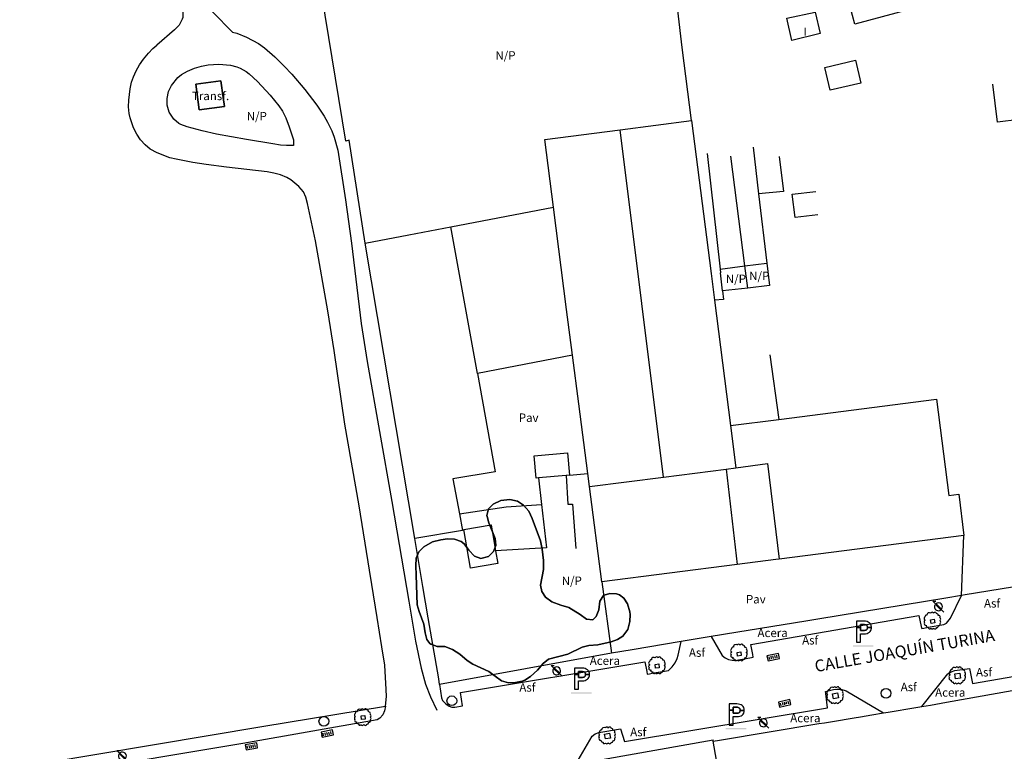
# Model space of a CAD drawing. Extents: x 680682 to 690511, y 4120584 to 4135967.
# Drawn here: x 681627 to 681773, y 4123775 to 4123884 of the extents above; entities that cross this region are included whole.
import ezdxf

# ---------------------------------------------------------------- set-up
doc = ezdxf.new("R2010")
doc.units = 0
for name, color, linetype in [('1095_L_DE_FACHADA_EN_EDIFICIO', 1, 'Continuous'), ('1096_DIVISION_DE_ALTURA_MEDIANE', 1, 'Continuous'), ('1103_NUMERO_DE_PLANTAS', 7, 'Continuous'), ('1113_NAVE_INDUSTRIAL', 1, 'Continuous'), ('1115_MARQUESINA', 1, 'Continuous'), ('1116_CASETA', 1, 'Continuous'), ('1140_LINEA_DE_MURO_PARED_O_TAPI', 1, 'Continuous'), ('1191_ESTACIONAMIENTO', 7, 'Continuous'), ('1202_ETQ_USO_DESTINO_DE_CONST_', 7, 'Continuous'), ('1204_TELA_METALICA_O_ALAMBRADA', 7, 'Continuous'), ('1205_VALLA', 7, 'Continuous'), ('1208_PUERTA', 7, 'Continuous'), ('1216_LINEA_DE_BORDILLO', 7, 'Continuous'), ('1252_CAMINO', 7, 'Continuous'), ('1268_LINEA_DE_PAVIMENTO', 1, 'Continuous'), ('1270_ASFALTO', 7, 'Continuous'), ('1271_PAVIMENTO', 7, 'Continuous'), ('1272_NO_PAVIMENTADO', 7, 'Continuous'), ('1274_ACERA', 7, 'Continuous'), ('1281_FAROLA', 7, 'Continuous'), ('1300_IMBORNAL', 7, 'Continuous'), ('1301_REGISTRO_EN_GENERAL', 7, 'Continuous'), ('1311_ALCORQUE_LINEAL', 7, 'Continuous'), ('1353_ZONA_ARBOLADA', 3, 'Continuous'), ('1362_ARBOL_AISLADO_NOTABLE', 3, 'Continuous'), ('1416_TEXTO_CALLE_VIAL_URBANO', 7, 'Continuous'), ('1485_CASETA', 1, 'Continuous'), ('1541_ZONA_ARBOLADA', 3, 'Continuous'), ('19', 7, 'Continuous'), ('28', 7, 'Continuous'), ('29', 7, 'Continuous'), ('36', 7, 'Continuous')]:
    doc.layers.add(name, color=color, linetype=linetype)
doc.styles.get("Standard").update_dxf_attribs({"font": 'ARIAL.TTF'})

# ---------------------------------------------------------------- blocks, each defined once
blk = doc.blocks.new('1FAROL')
at = {"layer": '28', "color": 7, "linetype": 'Continuous'}
for p, q in [((-0.85, 0.88), (-0.41, 0.88)), ((-0.46, 0.49), (-0.85, 0.88)), ((0.78, -0.73), (0.38, -0.33))]:
    blk.add_line(p, q, dxfattribs=at)
for points in [[(-0.32, -0.43, 0.305777), (0.33, -0.38), (0.33, -0.38), (-0.49, 0.43), (-0.49, 0.42, 0.452774), (-0.32, -0.43)], [(0.43, -0.28, 0.887626), (-0.39, 0.53), (-0.39, 0.52), (0.43, -0.28)]]:
    blk.add_lwpolyline(points, format="xyb", dxfattribs=at)
blk = doc.blocks.new('1REGIN')
at = {"layer": '29', "color": 7, "linetype": 'Continuous'}
blk.add_circle((0.02, 0), 0.721, dxfattribs=at)
blk = doc.blocks.new('1ESTAC')
at = {"layer": '19', "color": 195, "linetype": 'Continuous'}
for points in [[(-0.58, -1.53), (-0.58, -0.27), (-0.05, -0.27), (0.18, -0.26), (0.39, -0.22), (0.57, -0.15), (0.74, -0.05), (0.86, 0.08), (0.96, 0.23), (0.99, 0.33), (1.02, 0.44), (1.03, 0.53), (1.03, 0.65), (1.03, 0.77), (1.02, 0.88), (0.99, 0.99), (0.96, 1.07), (0.86, 1.24), (0.74, 1.37), (0.57, 1.47), (0.39, 1.53), (0.18, 1.58), (-0.05, 1.59), (-1.18, 1.59), (-1.18, -1.53)], [(-0.58, -1.53), (-0.58, -0.27), (-0.05, -0.27), (0.18, -0.26), (0.39, -0.22), (0.57, -0.15), (0.74, -0.05), (0.86, 0.08), (0.96, 0.23), (0.99, 0.33), (1.02, 0.44), (1.03, 0.53), (1.03, 0.65), (1.03, 0.77), (1.02, 0.88), (0.99, 0.99), (0.96, 1.07), (0.86, 1.24), (0.74, 1.37), (0.57, 1.47), (0.39, 1.53), (0.18, 1.58), (-0.05, 1.59), (-1.18, 1.59), (-1.18, -1.53)], [(-0.58, 0.68), (-0.58, 1.11), (-0.12, 1.11), (0.02, 1.1), (0.15, 1.07), (0.25, 1.04), (0.32, 0.99), (0.38, 0.92), (0.4, 0.85), (0.43, 0.75), (0.43, 0.65), (0.43, 0.64), (1.03, 0.64), (1.03, 0.65), (1.03, 0.77), (1.02, 0.88), (0.99, 0.99), (0.96, 1.07), (0.86, 1.24), (0.74, 1.37), (0.57, 1.47), (0.39, 1.53), (0.18, 1.58), (-0.05, 1.59), (-1.18, 1.59), (-1.18, 0.68), (-0.58, 0.68)], [(-0.58, -1.53), (-0.58, -0.27), (-0.05, -0.27), (0.18, -0.26), (0.39, -0.22), (0.57, -0.15), (0.74, -0.05), (0.86, 0.08), (0.96, 0.23), (0.99, 0.33), (1.02, 0.44), (1.03, 0.53), (1.03, 0.65), (1.03, 0.77), (1.02, 0.88), (0.99, 0.99), (0.96, 1.07), (0.86, 1.24), (0.74, 1.37), (0.57, 1.47), (0.39, 1.53), (0.18, 1.58), (-0.05, 1.59), (-1.18, 1.59), (-1.18, -1.53)], [(-0.58, -1.53), (-0.58, -0.27), (-0.05, -0.27), (0.18, -0.26), (0.39, -0.22), (0.57, -0.15), (0.74, -0.05), (0.86, 0.08), (0.96, 0.23), (0.99, 0.33), (1.02, 0.44), (1.03, 0.53), (1.03, 0.65), (1.03, 0.77), (1.02, 0.88), (0.99, 0.99), (0.96, 1.07), (0.86, 1.24), (0.74, 1.37), (0.57, 1.47), (0.39, 1.53), (0.18, 1.58), (-0.05, 1.59), (-1.18, 1.59), (-1.18, -1.53)], [(-0.58, 0.68), (-0.58, 1.11), (-0.12, 1.11), (0.02, 1.1), (0.15, 1.07), (0.25, 1.04), (0.32, 0.99), (0.38, 0.92), (0.4, 0.85), (0.43, 0.75), (0.43, 0.65), (0.43, 0.64), (1.03, 0.64), (1.03, 0.65), (1.03, 0.77), (1.02, 0.88), (0.99, 0.99), (0.96, 1.07), (0.86, 1.24), (0.74, 1.37), (0.57, 1.47), (0.39, 1.53), (0.18, 1.58), (-0.05, 1.59), (-1.18, 1.59), (-1.18, 0.68), (-0.58, 0.68)], [(0.18, -0.26), (0.39, -0.22), (0.57, -0.15), (0.74, -0.05), (0.86, 0.08), (0.96, 0.23), (0.99, 0.33), (1.02, 0.44), (1.03, 0.53), (1.03, 0.64), (0.43, 0.64), (0.43, 0.56), (0.4, 0.46), (0.38, 0.39), (0.32, 0.33), (0.25, 0.27), (0.15, 0.25), (0.02, 0.22), (-0.12, 0.21), (-0.58, 0.21), (-0.58, 0.68), (-1.18, 0.68), (-1.18, -1.53), (-0.58, -1.53), (-0.58, -0.27), (-0.05, -0.27), (0.18, -0.26)], [(0.18, -0.26), (0.39, -0.22), (0.57, -0.15), (0.74, -0.05), (0.86, 0.08), (0.96, 0.23), (0.99, 0.33), (1.02, 0.44), (1.03, 0.53), (1.03, 0.64), (0.43, 0.64), (0.43, 0.56), (0.4, 0.46), (0.38, 0.39), (0.32, 0.33), (0.25, 0.27), (0.15, 0.25), (0.02, 0.22), (-0.12, 0.21), (-0.58, 0.21), (-0.58, 0.68), (-1.18, 0.68), (-1.18, -1.53), (-0.58, -1.53), (-0.58, -0.27), (-0.05, -0.27), (0.18, -0.26)]]:
    blk.add_lwpolyline(points, close=True, dxfattribs=at)
at = {"layer": '19', "color": 27, "linetype": 'Continuous'}
blk.add_lwpolyline([(-0.12, 0.21), (0.02, 0.22), (0.15, 0.25), (0.25, 0.27), (0.32, 0.33), (0.38, 0.39), (0.4, 0.46), (0.43, 0.56), (0.43, 0.64), (0.43, 0.65), (0.43, 0.75), (0.4, 0.85), (0.38, 0.92), (0.32, 0.99), (0.25, 1.04), (0.15, 1.07), (0.02, 1.1), (-0.12, 1.11), (-0.58, 1.11), (-0.58, 0.68), (-0.58, 0.21), (-0.12, 0.21)], close=True, dxfattribs=at)
at = {"layer": '19', "color": 195, "linetype": 'Continuous'}
blk.add_solid([(-1.7, -2.16), (1.34, -2.16), (-1.7, -1.96), (1.34, -1.96)], dxfattribs=at)
blk = doc.blocks.new('1ARBOL')
at = {"layer": '36', "color": 92, "linetype": 'Continuous'}
blk.add_lwpolyline([(0.2, -1.07), (0.29, -1.12), (0.38, -1.15), (0.48, -1.12), (0.58, -1.01), (0.58, -0.95), (0.62, -0.95), (0.72, -0.92), (0.78, -0.89), (0.83, -0.8), (0.85, -0.72), (0.84, -0.69), (1, -0.64), (1.06, -0.61), (1.11, -0.53), (1.14, -0.43), (1.12, -0.32), (1.18, -0.23), (1.21, -0.12), (1.18, -0.03), (1.13, 0.05), (1.06, 0.08), (1.13, 0.12), (1.18, 0.2), (1.21, 0.3), (1.18, 0.4), (1.13, 0.48), (1.09, 0.51), (1.13, 0.61), (1.1, 0.71), (1.06, 0.78), (0.98, 0.83), (0.88, 0.86), (0.82, 0.85), (0.83, 0.91), (0.81, 0.99), (0.78, 1.06), (0.69, 1.1), (0.57, 1.15), (0.54, 1.24), (0.47, 1.3), (0.35, 1.33), (0.26, 1.29), (0.17, 1.24), (0.14, 1.17), (0.11, 1.24), (0.03, 1.29), (-0.07, 1.33), (-0.18, 1.29), (-0.26, 1.24), (-0.28, 1.2), (-0.45, 1.26), (-0.64, 1.23), (-0.77, 1.12), (-0.81, 1.04), (-0.85, 0.94), (-0.81, 0.88), (-0.88, 0.91), (-0.98, 0.88), (-1.05, 0.84), (-1.09, 0.76), (-1.13, 0.66), (-1.12, 0.61), (-1.18, 0.58), (-1.23, 0.5), (-1.26, 0.4), (-1.23, 0.3), (-1.18, 0.21), (-1.1, 0.15), (-1.18, 0.12), (-1.23, 0.03), (-1.26, -0.07), (-1.23, -0.16), (-1.19, -0.23), (-1.25, -0.38), (-1.21, -0.48), (-1.18, -0.54), (-1.1, -0.59), (-1.01, -0.63), (-0.94, -0.61), (-0.95, -0.67), (-0.92, -0.78), (-0.9, -0.83), (-0.81, -0.87), (-0.71, -0.9), (-0.63, -0.89), (-0.64, -0.97), (-0.57, -1.09), (-0.49, -1.12), (-0.4, -1.12), (-0.28, -1.04), (-0.26, -1.07), (-0.18, -1.12), (-0.08, -1.15), (0.02, -1.12), (0.11, -1.07), (0.14, -1.01), (0.2, -1.07)], close=True, dxfattribs=at)
blk = doc.blocks.new('1INBOR')
at = {"layer": '29', "color": 7, "linetype": 'Continuous'}
for p, q in [((-0.59, -0.22), (-0.59, 0.18)), ((-0.3, -0.22), (-0.3, 0.18)), ((-0.02, -0.22), (-0.02, 0.18)), ((0.27, -0.22), (0.27, 0.18)), ((0.56, -0.22), (0.56, 0.18)), ((-0.87, -0.05), (-0.87, -0.37))]:
    blk.add_line(p, q, dxfattribs=at)
blk.add_lwpolyline([(0.85, -0.37), (0.85, 0.38), (-0.87, 0.38), (-0.87, -0.37)], close=True, dxfattribs=at)
blk.add_circle((-0.02, -0.02), 0.0279, dxfattribs=at)

msp = doc.modelspace()

# ---------------------------------------------------------------- linework, layer by layer
at = {"layer": '1095_L_DE_FACHADA_EN_EDIFICIO'}
for points in [[(681763.59, 4123889.974), (681764.463, 4123886.729), (681751.034, 4123883.118), (681749.992, 4123886.994)], [(681740.985, 4123883.974), (681745.182, 4123884.9), (681745.927, 4123881.73), (681741.692, 4123880.675), (681740.985, 4123883.974)]]:
    msp.add_lwpolyline(points, dxfattribs=at)
at = {"layer": '1096_DIVISION_DE_ALTURA_MEDIANE'}
for points in [[(681722.741, 4123816.053), (681716.297, 4123867.475)], [(681695.202, 4123831.374), (681691.27, 4123853.1)], [(681732.66, 4123823.69), (681733.443, 4123817.434)], [(681722.741, 4123816.053), (681732.011, 4123817.248)], [(681732.011, 4123817.248), (681733.443, 4123817.434)], [(681732.011, 4123817.248), (681733.62, 4123803.11)], [(681733.443, 4123817.434), (681738.105, 4123818.043), (681739.82, 4123803.903)], [(681711.77, 4123814.64), (681722.741, 4123816.053)]]:
    msp.add_lwpolyline(points, dxfattribs=at)
at = {"layer": '1113_NAVE_INDUSTRIAL'}
for points in [[(681716.297, 4123867.475), (681726.86, 4123868.83)], [(681726.86, 4123868.83), (681729.77, 4123846.17)], [(681706.449, 4123855.993), (681705.16, 4123866.05), (681716.297, 4123867.475)], [(681708.39, 4123840.86), (681706.449, 4123855.993)], [(681729.77, 4123846.17), (681730.276, 4123842.229)], [(681730.276, 4123842.229), (681732.66, 4123823.69)], [(681709.258, 4123834.126), (681708.39, 4123840.86)], [(681710.19, 4123826.9), (681709.258, 4123834.126)], [(681739.81, 4123824.6), (681763.1, 4123827.6), (681764.93, 4123813.35), (681766.41, 4123813.54), (681767.19, 4123807.42)], [(681711.521, 4123816.565), (681710.19, 4123826.9)], [(681732.66, 4123823.69), (681739.81, 4123824.6)], [(681711.77, 4123814.64), (681711.521, 4123816.565)], [(681713.58, 4123800.54), (681711.77, 4123814.64)], [(681767.19, 4123807.42), (681739.82, 4123803.903)], [(681733.62, 4123803.11), (681713.58, 4123800.54)], [(681739.82, 4123803.903), (681739.33, 4123803.84), (681733.62, 4123803.11)]]:
    msp.add_lwpolyline(points, dxfattribs=at)
at = {"layer": '1115_MARQUESINA'}
for points in [[(681751.919, 4123874.375), (681747.385, 4123873.312), (681746.59, 4123876.704), (681751.124, 4123877.767), (681751.919, 4123874.375)], [(681691.27, 4123853.1), (681706.449, 4123855.993)], [(681685.015, 4123851.908), (681691.27, 4123853.1)], [(681678.565, 4123850.678), (681685.015, 4123851.908)], [(681685.9, 4123806.98), (681678.565, 4123850.678)], [(681709.258, 4123834.126), (681695.202, 4123831.374)], [(681695.202, 4123831.374), (681697.794, 4123816.832), (681691.569, 4123815.774)], [(681703.565, 4123819.18), (681708.505, 4123819.628), (681708.803, 4123816.342)], [(681704.204, 4123815.924), (681703.863, 4123815.894), (681703.565, 4123819.18)], [(681691.569, 4123815.774), (681692.519, 4123810.627)], [(681708.302, 4123816.296), (681704.204, 4123815.924)], [(681708.803, 4123816.342), (681708.302, 4123816.296)], [(681692.519, 4123810.627), (681692.977, 4123808.154), (681685.9, 4123806.98)], [(681697.871, 4123805.152), (681698.189, 4123803.259), (681694.151, 4123802.583), (681693.191, 4123808.314), (681697.229, 4123808.99)], [(681697.229, 4123808.99), (681697.871, 4123805.152)]]:
    msp.add_lwpolyline(points, dxfattribs=at)
at = {"layer": '1116_CASETA'}
msp.add_lwpolyline([(681657.56, 4123872.25), (681657.75, 4123870.9), (681654.03, 4123870.4), (681653.52, 4123874.22), (681657.23, 4123874.72), (681657.56, 4123872.25)], dxfattribs=at)
at = {"layer": '1140_LINEA_DE_MURO_PARED_O_TAPI'}
for points in [[(681726.86, 4123868.83), (681725.479, 4123879.652), (681723.015, 4123900.779)], [(681675.712, 4123865.781), (681672.171, 4123887.477)], [(681781.772, 4123869.773), (681772.16, 4123868.58), (681771.44, 4123874.222)], [(681678.565, 4123850.678), (681676.227, 4123865.925), (681675.712, 4123865.781)], [(681729.2, 4123863.96), (681731.118, 4123846.855)], [(681735.976, 4123864.87), (681736.797, 4123857.967)], [(681734.765, 4123847.321), (681732.71, 4123863.55)], [(681739.821, 4123863.509), (681740.48, 4123858.34), (681736.797, 4123857.967)], [(681736.797, 4123857.967), (681738.016, 4123847.737)], [(681745.582, 4123854.87), (681742.225, 4123854.488), (681741.786, 4123857.951), (681745.243, 4123858.333)], [(681734.765, 4123847.321), (681738.016, 4123847.737)], [(681738.016, 4123847.737), (681738.412, 4123844.409), (681735.181, 4123844.037)], [(681731.118, 4123846.855), (681734.765, 4123847.321)], [(681731.118, 4123846.855), (681731.18, 4123846.31)], [(681731.466, 4123843.607), (681731.18, 4123846.31)], [(681735.181, 4123844.037), (681734.765, 4123847.321)], [(681731.466, 4123843.607), (681731.587, 4123842.366), (681730.276, 4123842.229)], [(681735.181, 4123844.037), (681731.466, 4123843.607)], [(681738.48, 4123834.14), (681739.81, 4123824.6)], [(681704.204, 4123815.924), (681704.666, 4123812.02)], [(681708.302, 4123816.296), (681708.556, 4123812.034), (681709.276, 4123812.05), (681709.772, 4123805.481)], [(681704.666, 4123812.02), (681705.43, 4123805.575), (681697.871, 4123805.152)], [(681689.58, 4123785.36), (681689.46, 4123786.18), (681687.91, 4123795.22), (681687.11, 4123799.88), (681685.9, 4123806.98)], [(681766.83, 4123798.536), (681767.19, 4123807.42)], [(681713.58, 4123800.54), (681715.051, 4123790)], [(681766.83, 4123798.536), (681764.51, 4123798.154)], [(681764.51, 4123798.154), (681745.547, 4123795.03), (681743.808, 4123794.743), (681731.882, 4123792.779), (681731.294, 4123792.682), (681729.795, 4123792.435)], [(681725.339, 4123791.699), (681718.072, 4123790.499), (681715.051, 4123790)], [(681715.051, 4123790), (681689.58, 4123785.36)], [(681730.09, 4123776.97), (681730.061, 4123777.146)], [(681731.41, 4123769.28), (681730.96, 4123771.87), (681730.23, 4123776.11), (681730.09, 4123776.97)]]:
    msp.add_lwpolyline(points, dxfattribs=at)
at = {"layer": '1204_TELA_METALICA_O_ALAMBRADA'}
for points in [[(681764.61, 4123782.75), (681780.996, 4123785.66)], [(681760.953, 4123782.083), (681762.23, 4123782.297)], [(681762.23, 4123782.297), (681764.61, 4123782.75)], [(681750.944, 4123780.413), (681751.888, 4123780.57), (681753.558, 4123780.849)], [(681753.558, 4123780.849), (681755.266, 4123781.134)], [(681755.266, 4123781.134), (681755.968, 4123781.251)], [(681760.085, 4123781.939), (681760.953, 4123782.083)], [(681730.09, 4123776.97), (681731.01, 4123777.12), (681745.73, 4123779.59), (681746.527, 4123779.675), (681749.207, 4123780.123), (681749.467, 4123780.166), (681750.944, 4123780.413)]]:
    msp.add_lwpolyline(points, dxfattribs=at)
at = {"layer": '1205_VALLA'}
msp.add_lwpolyline([(681709.734, 4123773.572), (681730.061, 4123777.146)], dxfattribs=at)
at = {"layer": '1208_PUERTA'}
for points in [[(681776.188, 4123800.077), (681767.389, 4123798.628), (681766.83, 4123798.536)], [(681729.795, 4123792.435), (681725.339, 4123791.699)], [(681755.968, 4123781.251), (681760.085, 4123781.939)]]:
    msp.add_lwpolyline(points, dxfattribs=at)
at = {"layer": '1216_LINEA_DE_BORDILLO'}
for points in [[(681764.228, 4123794.235), (681764.588, 4123794.438), (681765.188, 4123795.186), (681766.83, 4123798.536)], [(681736.011, 4123789.413), (681735.942, 4123789.784), (681735.891, 4123790.042), (681735.646, 4123791.294), (681760.514, 4123795.577), (681760.862, 4123793.961), (681760.931, 4123793.639)], [(681761.245, 4123793.703), (681761.911, 4123793.815), (681764.228, 4123794.235)], [(681729.795, 4123792.435), (681731.401, 4123789.663), (681731.846, 4123789.313), (681732.357, 4123789.069), (681732.908, 4123788.942), (681733.286, 4123788.925)], [(681760.931, 4123793.639), (681761.245, 4123793.703)], [(681723.446, 4123787.445), (681723.995, 4123787.944), (681724.44, 4123788.537), (681724.764, 4123789.205), (681724.909, 4123789.679), (681725.339, 4123791.699)], [(681692.979, 4123782.199), (681692.706, 4123784.176), (681719.949, 4123788.69), (681720.232, 4123787.261), (681720.301, 4123786.886)], [(681733.286, 4123788.925), (681735.479, 4123789.319)], [(681735.479, 4123789.319), (681736.011, 4123789.413)], [(681767.994, 4123787.713), (681768.43, 4123785.502), (681777.291, 4123787.043), (681776.995, 4123788.79), (681777.004, 4123788.879), (681777.028, 4123788.965), (681777.067, 4123789.046)], [(681720.301, 4123786.886), (681720.641, 4123786.945), (681721.034, 4123787.013)], [(681721.034, 4123787.013), (681723.446, 4123787.445)], [(681760.953, 4123782.083), (681764.814, 4123786.911), (681765.303, 4123787.209), (681765.838, 4123787.413)], [(681765.838, 4123787.413), (681767.994, 4123787.713)], [(681689.58, 4123785.36), (681689.861, 4123783.396), (681690.042, 4123782.991), (681690.517, 4123782.49), (681691.029, 4123782.151), (681691.397, 4123782.016), (681691.855, 4123782.004)], [(681716.381, 4123778.795), (681716.947, 4123776.92), (681747.011, 4123781.912), (681746.732, 4123783.997)], [(681746.687, 4123784.337), (681747.864, 4123784.62), (681748.406, 4123784.676)], [(681746.732, 4123783.997), (681746.687, 4123784.337)], [(681748.406, 4123784.676), (681748.577, 4123784.664)], [(681748.577, 4123784.664), (681748.95, 4123784.639), (681749.735, 4123784.412), (681755.266, 4123781.134)], [(681691.855, 4123782.004), (681692.979, 4123782.199)], [(681575.611, 4123765.734), (681575.88, 4123764.575), (681599.583, 4123768.301), (681631.227, 4123773.735), (681663.266, 4123779.123), (681681.576, 4123782.129)], [(681681.576, 4123782.129), (681681.456, 4123781.472), (681681.167, 4123780.87), (681680.731, 4123780.366), (681680.372, 4123780.103)], [(681680.372, 4123780.103), (681660.489, 4123776.603), (681608.748, 4123767.992), (681577.791, 4123762.713), (681577.06, 4123762.679), (681576.178, 4123762.769), (681575.303, 4123763.126), (681571.793, 4123765.073)], [(681709.734, 4123773.572), (681712.153, 4123777.711), (681712.617, 4123778.043), (681713.148, 4123778.255)], [(681713.148, 4123778.255), (681716.381, 4123778.795)]]:
    msp.add_lwpolyline(points, dxfattribs=at)
at = {"layer": '1252_CAMINO'}
for points in [[(681650.458, 4123891.962), (681651.573, 4123886.88), (681651.665, 4123885.885), (681651.571, 4123884.09), (681651.502, 4123883.858), (681651.026, 4123882.966), (681650.352, 4123882.237), (681647.753, 4123879.98)], [(681658.958, 4123881.917), (681656.008, 4123884.875), (681655.342, 4123885.623), (681654.754, 4123886.442), (681654.244, 4123887.315), (681653.808, 4123888.223), (681652.192, 4123892.247)], [(681658.958, 4123881.917), (681659.58, 4123881.747), (681661.023, 4123881.196), (681662.774, 4123880.23), (681663.654, 4123879.59), (681665.182, 4123878.287), (681666.611, 4123876.897), (681667.704, 4123875.706), (681669.633, 4123873.424), (681671.415, 4123871.121), (681672.523, 4123869.466), (681673.02, 4123868.593), (681673.626, 4123867.331), (681673.989, 4123866.394), (681674.513, 4123864.467), (681675.669, 4123857.094), (681676.553, 4123850.692), (681677.989, 4123838.775), (681678.849, 4123833.186), (681682.54, 4123812.466), (681685.013, 4123797.678), (681686.012, 4123791.764), (681686.851, 4123787.769), (681687.52, 4123785.398), (681688.252, 4123783.539), (681689.192, 4123781.563)], [(681681.576, 4123782.129), (681681.707, 4123783.591), (681681.705, 4123784.59), (681681.475, 4123788.194), (681681.056, 4123790.923), (681680.359, 4123795.247), (681679.563, 4123800.172), (681679.222, 4123802.29), (681677.686, 4123811.793), (681675.581, 4123823.885), (681673.996, 4123834.77), (681673.052, 4123840.649), (681671.224, 4123851.028), (681670.061, 4123856.539), (681669.8, 4123857.501), (681669.433, 4123858.299), (681668.774, 4123859.05), (681667.585, 4123860.056), (681666.987, 4123860.417), (681666.04, 4123860.786), (681665.074, 4123861.048), (681664.093, 4123861.224), (681658.044, 4123861.934), (681655.039, 4123862.311), (681653.065, 4123862.63), (681650.615, 4123863.092), (681649.647, 4123863.336), (681647.775, 4123864.055), (681646.781, 4123864.582), (681646, 4123865.217), (681645.34, 4123865.995), (681644.801, 4123866.834), (681644.315, 4123867.756), (681643.774, 4123869.226), (681643.642, 4123869.87), (681643.56, 4123870.866), (681643.59, 4123871.868), (681643.797, 4123873.533), (681644.019, 4123874.506), (681644.283, 4123875.284), (681644.7, 4123876.204), (681645.192, 4123877.067), (681645.757, 4123877.895), (681646.489, 4123878.811), (681647.145, 4123879.491), (681647.753, 4123879.98)], [(681667.959, 4123865.125), (681666.946, 4123865.128), (681666.023, 4123865.207), (681664.887, 4123865.401), (681661.021, 4123866.042), (681656.593, 4123866.841), (681654.454, 4123867.316), (681652.24, 4123867.9), (681651.299, 4123868.232), (681651.002, 4123868.383), (681650.251, 4123869.04), (681649.545, 4123870.062), (681649.281, 4123871.108), (681649.273, 4123872.102), (681649.485, 4123873.113), (681649.924, 4123874.008), (681650.851, 4123875.21), (681651.393, 4123875.669), (681652.27, 4123876.165), (681653.295, 4123876.569), (681654.371, 4123876.878), (681655.354, 4123877.072), (681656.918, 4123877.199), (681658.63, 4123877.039), (681659.593, 4123876.781), (681660.094, 4123876.566), (681660.966, 4123876.072), (681661.403, 4123875.75), (681662.657, 4123874.611), (681664.522, 4123872.592), (681665.788, 4123871.03), (681666.342, 4123870.197), (681666.83, 4123869.227), (681667.324, 4123867.883), (681667.966, 4123866.001), (681667.959, 4123865.125)]]:
    msp.add_lwpolyline(points, dxfattribs=at)
at = {"layer": '1268_LINEA_DE_PAVIMENTO'}
for points in [[(681708.803, 4123816.342), (681711.521, 4123816.565)], [(681692.519, 4123810.627), (681699.448, 4123811.673), (681704.666, 4123812.02)]]:
    msp.add_lwpolyline(points, dxfattribs=at)
at = {"layer": '1311_ALCORQUE_LINEAL'}
for points in [[(681762.243, 4123794.943), (681762.795, 4123795.015), (681762.867, 4123794.46), (681762.315, 4123794.388), (681762.243, 4123794.943)], [(681733.611, 4123790.11), (681734.163, 4123790.182), (681734.235, 4123789.627), (681733.683, 4123789.555), (681733.611, 4123790.11)], [(681721.474, 4123788.323), (681722.026, 4123788.395), (681722.098, 4123787.84), (681721.546, 4123787.768), (681721.474, 4123788.323)], [(681766.687, 4123786.295), (681765.939, 4123786.183), (681765.829, 4123786.919), (681766.576, 4123787.031), (681766.687, 4123786.295)], [(681748.621, 4123783.392), (681747.882, 4123783.231), (681747.724, 4123783.958), (681748.462, 4123784.119), (681748.621, 4123783.392)], [(681677.974, 4123780.706), (681678.526, 4123780.778), (681678.598, 4123780.223), (681678.046, 4123780.151), (681677.974, 4123780.706)], [(681714.866, 4123777.399), (681714.118, 4123777.287), (681714.008, 4123778.023), (681714.755, 4123778.135), (681714.866, 4123777.399)]]:
    msp.add_lwpolyline(points, dxfattribs=at)
at = {"layer": '1353_ZONA_ARBOLADA'}
msp.add_lwpolyline([(681693.237, 4123806.194), (681693.931, 4123805.247), (681694.741, 4123804.328), (681695.699, 4123804.006), (681696.826, 4123804.324), (681697.576, 4123805.055), (681697.902, 4123805.943), (681697.8, 4123806.94), (681696.876, 4123809.277), (681696.607, 4123810.242), (681696.582, 4123810.369), (681696.806, 4123811.343), (681697.538, 4123812.023), (681698.674, 4123812.565), (681699.972, 4123812.729), (681701.112, 4123812.479), (681702.025, 4123811.923), (681702.773, 4123811.006), (681703.307, 4123809.938), (681704.517, 4123806.64), (681704.78, 4123805.398), (681704.985, 4123803.688), (681704.94, 4123802.376), (681704.523, 4123800.072), (681704.717, 4123799.117), (681705.236, 4123798.264), (681706.219, 4123797.586), (681707.52, 4123797.092), (681708.71, 4123796.758), (681710.413, 4123795.719), (681711.322, 4123795.006), (681712.248, 4123794.919), (681712.761, 4123795.406), (681713.174, 4123796.396), (681713.302, 4123797.675), (681713.838, 4123798.509), (681713.952, 4123798.596), (681714.772, 4123798.835), (681715.764, 4123798.772), (681716.206, 4123798.63), (681716.87, 4123798.132), (681717.404, 4123797.287), (681717.745, 4123796.132), (681717.796, 4123795.698), (681717.748, 4123794.7), (681717.424, 4123793.506), (681716.685, 4123792.525), (681715.903, 4123792.005), (681714.964, 4123791.652), (681713.014, 4123791.207), (681711.656, 4123791.139), (681710.695, 4123790.86), (681708.547, 4123789.847), (681705.689, 4123789.109), (681704.922, 4123788.469), (681704.081, 4123787.484), (681703.054, 4123786.541), (681702.206, 4123786.012), (681701.805, 4123785.845), (681700.809, 4123785.632), (681699.808, 4123785.607), (681698.767, 4123785.917), (681696.877, 4123787.285), (681694.531, 4123788.365), (681693.683, 4123788.894), (681692.578, 4123789.826), (681691.482, 4123790.543), (681690.378, 4123790.99), (681689.22, 4123790.99), (681688.279, 4123791.307), (681688.126, 4123791.416), (681687.694, 4123792.032), (681687.446, 4123793.001), (681687.275, 4123794.275), (681686.546, 4123796.181), (681686.282, 4123797.146), (681686.135, 4123801.533), (681686.079, 4123802.942), (681686.129, 4123804.056), (681686.533, 4123804.969), (681687.247, 4123805.71), (681688.561, 4123806.463), (681689.769, 4123806.785), (681690.763, 4123806.892), (681691.775, 4123806.842), (681692.756, 4123806.514), (681693.237, 4123806.194)], dxfattribs=at)
at = {"layer": '1485_CASETA'}
msp.add_lwpolyline([(681657.56, 4123872.25), (681657.23, 4123874.72), (681653.52, 4123874.22), (681654.03, 4123870.4), (681657.75, 4123870.9), (681657.56, 4123872.25)], dxfattribs=at)
at = {"layer": '1541_ZONA_ARBOLADA'}
msp.add_lwpolyline([(681693.237, 4123806.194), (681692.756, 4123806.514), (681691.775, 4123806.842), (681690.763, 4123806.892), (681689.769, 4123806.785), (681688.561, 4123806.463), (681687.247, 4123805.71), (681686.533, 4123804.969), (681686.129, 4123804.056), (681686.079, 4123802.942), (681686.135, 4123801.533), (681686.282, 4123797.146), (681686.546, 4123796.181), (681687.275, 4123794.275), (681687.446, 4123793.001), (681687.694, 4123792.032), (681688.126, 4123791.416), (681688.279, 4123791.307), (681689.22, 4123790.99), (681690.378, 4123790.99), (681691.482, 4123790.543), (681692.578, 4123789.826), (681693.683, 4123788.894), (681694.531, 4123788.365), (681696.877, 4123787.285), (681698.767, 4123785.917), (681699.808, 4123785.607), (681700.809, 4123785.632), (681701.805, 4123785.845), (681702.206, 4123786.012), (681703.054, 4123786.541), (681704.081, 4123787.484), (681704.922, 4123788.469), (681705.689, 4123789.109), (681708.547, 4123789.847), (681710.695, 4123790.86), (681711.656, 4123791.139), (681713.014, 4123791.207), (681714.964, 4123791.652), (681715.903, 4123792.005), (681716.685, 4123792.525), (681717.424, 4123793.506), (681717.748, 4123794.7), (681717.796, 4123795.698), (681717.745, 4123796.132), (681717.404, 4123797.287), (681716.87, 4123798.132), (681716.206, 4123798.63), (681715.764, 4123798.772), (681714.772, 4123798.835), (681713.952, 4123798.596), (681713.838, 4123798.509), (681713.302, 4123797.675), (681713.174, 4123796.396), (681712.761, 4123795.406), (681712.248, 4123794.919), (681711.322, 4123795.006), (681710.413, 4123795.719), (681708.71, 4123796.758), (681707.52, 4123797.092), (681706.219, 4123797.586), (681705.236, 4123798.264), (681704.717, 4123799.117), (681704.523, 4123800.072), (681704.94, 4123802.376), (681704.985, 4123803.688), (681704.78, 4123805.398), (681704.517, 4123806.64), (681703.307, 4123809.938), (681702.773, 4123811.006), (681702.025, 4123811.923), (681701.112, 4123812.479), (681699.972, 4123812.729), (681698.674, 4123812.565), (681697.538, 4123812.023), (681696.806, 4123811.343), (681696.582, 4123810.369), (681696.607, 4123810.242), (681696.876, 4123809.277), (681697.8, 4123806.94), (681697.902, 4123805.943), (681697.576, 4123805.055), (681696.826, 4123804.324), (681695.699, 4123804.006), (681694.741, 4123804.328), (681693.931, 4123805.247), (681693.237, 4123806.194)], dxfattribs=at)

# ---------------------------------------------------------------- block references
at = {"layer": '1191_ESTACIONAMIENTO'}
for p in [(681752.458, 4123793.131), (681710.73, 4123786.173), (681733.636, 4123780.88)]:
    msp.add_blockref('1ESTAC', p, dxfattribs=at)
at = {"layer": '1281_FAROLA'}
for p in [(681763.442, 4123796.786), (681706.936, 4123787.296), (681737.517, 4123779.614), (681642.681, 4123774.684)]:
    msp.add_blockref('1FAROL', p, dxfattribs=at)
at = {"layer": '1300_IMBORNAL'}
for p, rotation in [((681738.968, 4123789.41, 4.693), 11.90999999749275), ((681740.667, 4123782.569, 4.434), 13.74999998700189), ((681672.968, 4123778.088, 4.374), 11.289999988349), ((681661.748, 4123776.194, 4.358), 9.860000007188031)]:
    msp.add_blockref('1INBOR', p, dxfattribs=dict(at, rotation=rotation))
at = {"layer": '1301_REGISTRO_EN_GENERAL'}
for p in [(681691.383, 4123782.941), (681755.634, 4123784.055), (681672.44, 4123779.914)]:
    msp.add_blockref('1REGIN', p, dxfattribs=at)
at = {"layer": '1362_ARBOL_AISLADO_NOTABLE'}
for p in [(681762.545, 4123794.722), (681733.916, 4123790.001), (681721.781, 4123788.109), (681766.221, 4123786.622), (681748.135, 4123783.687), (681678.233, 4123780.435), (681714.4, 4123777.726)]:
    msp.add_blockref('1ARBOL', p, dxfattribs=at)

# ---------------------------------------------------------------- texts
at = {"layer": '1103_NUMERO_DE_PLANTAS'}
msp.add_text('I', height=1.2, dxfattribs=at).set_placement((681743.442, 4123881.386))
at = {"layer": '1202_ETQ_USO_DESTINO_DE_CONST_'}
msp.add_text('Transf.', height=1.25, dxfattribs=at).set_placement((681652.937, 4123871.85))
at = {"layer": '1270_ASFALTO'}
for p in [(681770.151, 4123796.74), (681743.238, 4123791.273), (681726.487, 4123789.45), (681768.968, 4123786.543), (681701.393, 4123784.291), (681757.824, 4123784.364), (681717.795, 4123777.692)]:
    msp.add_text('Asf', height=1.25, dxfattribs=at).set_placement(p)
at = {"layer": '1271_PAVIMENTO'}
for p in [(681701.301, 4123824.225), (681734.919, 4123797.348)]:
    msp.add_text('Pav', height=1.25, dxfattribs=at).set_placement(p)
at = {"layer": '1272_NO_PAVIMENTADO'}
for p in [(681697.848, 4123877.847), (681661.046, 4123868.854), (681735.402, 4123845.207), (681731.939, 4123844.778), (681707.66, 4123800.086)]:
    msp.add_text('N/P', height=1.25, dxfattribs=at).set_placement(p)
at = {"layer": '1274_ACERA'}
for p in [(681736.632, 4123792.37), (681711.812, 4123788.251), (681762.921, 4123783.55), (681741.476, 4123779.765)]:
    msp.add_text('Acera', height=1.25, dxfattribs=at).set_placement(p)
at = {"layer": '1416_TEXTO_CALLE_VIAL_URBANO'}
msp.add_text('CALLE JOAQUÍN TURINA', height=1.749, rotation=9.87999, dxfattribs=at).set_placement((681745.256, 4123787.178))

doc.saveas('drawing.dxf')
